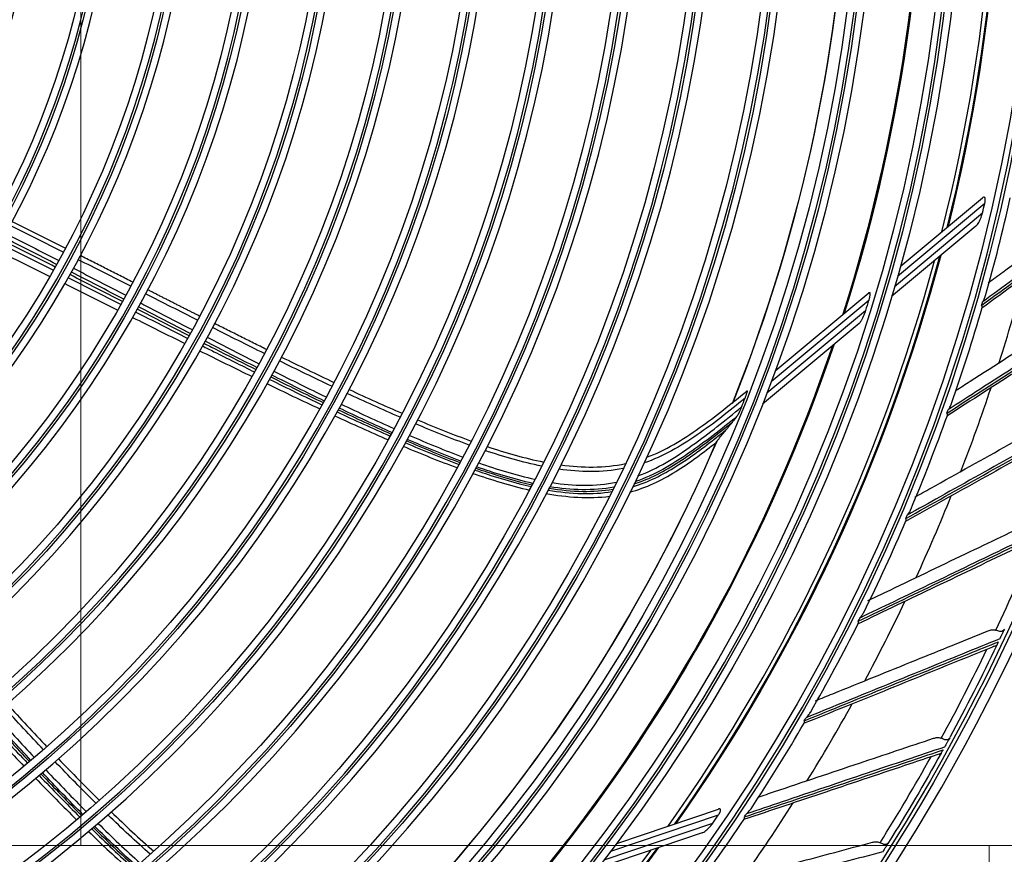
# Model space of a CAD drawing. Units: inches. Extents: x 25189 to 257866, y -13999 to -3659.
# Drawn here: x 27524 to 27659, y -11527 to -11412 of the extents above; entities that cross this region are included whole.
import ezdxf

# ---------------------------------------------------------------- set-up
doc = ezdxf.new("R2010")
doc.units = ezdxf.units.IN
doc.header["$MEASUREMENT"] = 0
doc.linetypes.add('CENTER', pattern=[2, 1.25, -0.25, 0.25, -0.25])
doc.layers.add('03-CK-FS-AXE', color=8, linetype='CENTER', lineweight=5)
for name, color, linetype in [('Arch', 8, 'Continuous'), ('ARCH-SECTION', 7, 'Continuous'), ('L1', 1, 'Continuous')]:
    doc.layers.add(name, color=color, linetype=linetype)

# ---------------------------------------------------------------- blocks, each defined once
blk = doc.blocks.new('ARCH-21')
at = {"layer": '03-CK-FS-AXE'}
h = blk.add_hatch(dxfattribs=at)
h.set_pattern_fill('BRICK', color=256, scale=500)
h.set_pattern_definition([(0, (-1063467.87, 15473.91), (0, 125), []), (90, (-1063467.87, 15473.9), (-250, 2e-14), [125, -125]), (90, (-1063342.87, 15473.9), (-250, 2e-14), [-125, 125])])
h.paths.add_polyline_path([(536.43, 3600), (786.43, 3600)])
h.paths.add_polyline_path([(536.43, 3600), (1786.41, 3600), (1786.41, 1022.44), (536.43, 1022.44)])
h.paths.add_polyline_path([(536.43, 1022.44), (1786.42, 1022.45), (1786.42, 200.01), (536.43, 200)])
blk = doc.blocks.new('B1')
at = {"layer": 'L1', "color": 8, "linetype": 'Continuous'}
for p, q in [((-42107.28, -51077), (-42119.3, -51087.03)), ((-42118.92, -51085.66), (-42107.57, -51076.2)), ((-42119.7, -51088.4), (-42107.58, -51078.29)), ((-42108.49, -51080.09), (-42120.11, -51089.78)), ((-42136.13, -51100.01), (-42123.24, -51089.27)), ((-42123.25, -51090.32), (-42136.69, -51101.53)), ((-42137.27, -51103.05), (-42123.69, -51091.72)), ((-42124.55, -51093.48), (-42137.87, -51104.59)), ((-42143.95, -51161.16), (-42158.79, -51166.17)), ((-42157.94, -51165.03), (-42143.93, -51160.31)), ((-42159.65, -51167.3), (-42144.7, -51162.26)), ((-42146.19, -51163.6), (-42160.53, -51168.44))]:
    blk.add_line(p, q, dxfattribs=at)
at = {"layer": 'L1', "color": 8, "linetype": 'Continuous', "extrusion": (0, 0, -1)}
for centre, radius in [((42350.73, -51021), 273.8), ((42350.73, -51020.99), 251.71), ((42350.73, -51020.99), 239.34), ((42350.73, -51020.99), 227.38), ((42350.73, -51020.99), 216.9), ((42350.73, -51020.99), 215.6), ((42350.73, -51020.99), 206.7), ((42350.73, -51020.99), 205.4), ((42350.73, -51020.99), 196.5), ((42350.73, -51020.99), 195.2), ((42350.73, -51020.99), 186.3), ((42350.73, -51020.99), 185), ((42350.73, -51020.99), 176), ((42350.73, -51020.99), 174.7), ((42350.73, -51020.99), 165.7), ((42350.73, -51020.99), 164.4), ((42350.73, -51020.99), 155.4), ((42350.73, -51020.99), 154.1), ((42350.73, -51020.99), 145.1), ((42350.73, -51020.99), 143.8), ((42350.73, -51020.99), 134.7), ((42350.73, -51020.99), 133.4), ((42350.73, -51020.99), 124.2), ((42350.73, -51020.99), 122.9), ((42350.73, -51020.99), 113.7), ((42350.73, -51020.99), 112.4)]:
    blk.add_circle(centre, radius, dxfattribs=at)
at = {"layer": 'L1', "color": 8, "linetype": 'Continuous'}
for centre, radius in [((-42350.73, -51021), 272.5), ((-42350.73, -51021), 272), ((-42350.73, -51020.99), 252.06), ((-42350.73, -51020.99), 250.85), ((-42350.73, -51020.99), 240.66), ((-42350.73, -51020.99), 239.66), ((-42350.73, -51020.99), 238.4), ((-42350.73, -51020.99), 228.68), ((-42350.73, -51020.99), 227.68), ((-42350.73, -51020.99), 226.39), ((-42350.73, -51020.99), 215.9), ((-42350.73, -51020.99), 214.6), ((-42350.73, -51020.99), 205.7), ((-42350.73, -51020.99), 204.4), ((-42350.73, -51020.99), 195.5), ((-42350.73, -51020.99), 194.2), ((-42350.73, -51020.99), 185.3), ((-42350.73, -51020.99), 184), ((-42350.73, -51020.99), 175), ((-42350.73, -51020.99), 173.7), ((-42350.73, -51020.99), 164.7), ((-42350.73, -51020.99), 163.4), ((-42350.73, -51020.99), 154.4), ((-42350.73, -51020.99), 153.1), ((-42350.73, -51020.99), 144.1), ((-42350.73, -51020.99), 142.8), ((-42350.73, -51020.99), 133.7), ((-42350.73, -51020.99), 132.4), ((-42350.73, -51020.99), 123.2), ((-42350.73, -51020.99), 121.9), ((-42350.73, -51020.99), 112.7), ((-42350.73, -51020.99), 111.4)]:
    blk.add_circle(centre, radius, dxfattribs=at)
at = {"layer": 'L1', "color": 8, "linetype": 'Continuous', "extrusion": (0, 0, -1)}
for radius, start, end in [(245.52, 173.7686, 193.9758), (245.65, 173.7162, 193.9349), (235.12, 177.5222, 197.5959), (235.06, 177.5491, 197.6182), (224.79, 182.0915, 201.8188), (224.81, 182.0735, 201.749), (245.52, 194.9426, 215.1528), (245.65, 194.8927, 215.1113), (237.8, 196.9498, 197.3032), (235.06, 198.7277, 218.7941), (235.12, 198.6987, 218.7724), (226.13, 201.4856, 201.8058), (224.81, 203.25, 222.9255), (224.79, 203.2682, 223.0145), (271.5, 205.474, 208.4873), (271.5, 209.0034, 212.0167), (245.52, 216.1215, 236.3289), (245.65, 216.0692, 236.2878)]:
    blk.add_arc((42350.73, -51020.99), radius, start, end, dxfattribs=at)
at = {"layer": 'L1', "color": 8, "linetype": 'Continuous'}
for centre, radius, start, end in [((-42350.73, -51021), 244.99, 345.8531, 6.0637), ((-42350.73, -51021), 235, 342.3712, 2.43), ((-42350.73, -51020.99), 249.81, 346.7398, 347.0442), ((-42350.73, -51020.99), 253.06, 344.253, 347.3953), ((-42350.73, -51021), 244.99, 324.675, 344.8856), ((-42350.73, -51020.99), 257.5, 342.3925, 345.1146), ((-42350.73, -51020.99), 252.91, 343.93, 344.0412), ((-42350.73, -51020.99), 253.06, 340.7256, 343.8662), ((-42350.73, -51021), 235, 321.1819, 341.2519), ((-42350.73, -51020.99), 257.5, 338.8631, 341.5852), ((-42350.73, -51020.99), 252.91, 340.4006, 340.5118), ((-42350.73, -51020.99), 253.06, 337.1936, 340.3376), ((-42350.73, -51020.99), 257.5, 335.3337, 338.0558), ((-42350.73, -51020.99), 252.91, 336.8712, 336.9824), ((-42350.73, -51020.99), 253.06, 333.662, 336.8086), ((-42350.73, -51020.99), 270.52, 334.9102, 337.8237), ((-42350.73, -51020.99), 257.5, 331.8043, 334.5264), ((-42350.73, -51020.99), 252.91, 333.3418, 333.453), ((-42350.73, -51020.99), 253.06, 330.1343, 333.2778), ((-42350.73, -51020.99), 270.52, 331.3808, 334.2943), ((-42350.73, -51020.99), 257.5, 328.2748, 330.997), ((-42350.73, -51020.99), 253.06, 326.6074, 329.7483), ((-42350.73, -51020.99), 252.91, 329.8124, 329.9236), ((-42350.73, -51020.99), 270.52, 327.8514, 330.7649), ((-42350.73, -51020.99), 257.5, 324.7454, 327.4676), ((-42350.73, -51020.99), 249.81, 325.5633, 325.8677), ((-42350.73, -51020.99), 252.91, 326.2829, 326.3942), ((-42350.73, -51020.99), 253.06, 323.0786, 326.2196), ((-42350.73, -51021), 244.99, 303.5025, 323.7131)]:
    blk.add_arc(centre, radius, start, end, dxfattribs=at)
for points, knots in [([(-42106.82, -51087.91), (-42106.15, -51087.42), (-42105.47, -51086.93), (-42101.45, -51083.98), (-42098.14, -51081.56), (-42091.93, -51077.02), (-42089.03, -51074.9), (-42086.16, -51072.8)], [0, 0, 0, 0, 0.095807, 0.095807, 0.573377, 0.573377, 1, 1, 1, 1]), ([(-42107.7, -51091), (-42104.36, -51088.55), (-42101.07, -51086.14), (-42094.5, -51081.32), (-42091.22, -51078.91), (-42086.8, -51075.66), (-42085.61, -51074.8), (-42084.44, -51073.94)], [0, 0, 0, 0, 0.418572, 0.418572, 0.844448, 0.844448, 1, 1, 1, 1]), ([(-42084.35, -51073.5), (-42087.35, -51075.7), (-42090.38, -51077.92), (-42096.71, -51082.57), (-42100.03, -51085), (-42104.77, -51088.48), (-42106.16, -51089.5), (-42107.56, -51090.53)], [0, 0, 0, 0, 0.397555, 0.397555, 0.823955, 0.823955, 1, 1, 1, 1]), ([(-42084.77, -51074.64), (-42084.87, -51074.71), (-42084.97, -51074.78), (-42086.11, -51075.62), (-42087.17, -51076.39), (-42091.47, -51079.53), (-42094.74, -51081.93), (-42101.23, -51086.68), (-42104.45, -51089.03), (-42107.7, -51091.41)], [0, 0, 0, 0, 0.013053, 0.013053, 0.153792, 0.153792, 0.585365, 0.585365, 1, 1, 1, 1]), ([(-42107.28, -51077), (-42107.26, -51076.93), (-42107.25, -51076.86), (-42107.22, -51076.68), (-42107.21, -51076.57), (-42107.21, -51076.41), (-42107.21, -51076.35), (-42107.23, -51076.25), (-42107.25, -51076.21), (-42107.29, -51076.15), (-42107.31, -51076.13), (-42107.36, -51076.11), (-42107.38, -51076.11), (-42107.45, -51076.12), (-42107.49, -51076.14), (-42107.55, -51076.18), (-42107.56, -51076.19), (-42107.57, -51076.2)], [0, 0, 0, 0, 0.134649, 0.134649, 0.361867, 0.361867, 0.480317, 0.480317, 0.600696, 0.600696, 0.704185, 0.704185, 0.798, 0.798, 0.953253, 0.953253, 1, 1, 1, 1]), ([(-42108.49, -51080.09), (-42108.42, -51080.03), (-42108.35, -51079.95), (-42108.16, -51079.7), (-42108.04, -51079.49), (-42107.82, -51079.03), (-42107.72, -51078.77), (-42107.62, -51078.43), (-42107.6, -51078.36), (-42107.58, -51078.29)], [0, 0, 0, 0, 0.171985, 0.171985, 0.523937, 0.523937, 0.901862, 0.901862, 1, 1, 1, 1]), ([(-42123.24, -51089.27), (-42123.24, -51089.26), (-42123.23, -51089.26), (-42123.2, -51089.24), (-42123.18, -51089.23), (-42123.14, -51089.23), (-42123.12, -51089.23), (-42123.1, -51089.26), (-42123.09, -51089.29), (-42123.08, -51089.35), (-42123.07, -51089.4), (-42123.08, -51089.52), (-42123.09, -51089.61), (-42123.13, -51089.84), (-42123.17, -51090.01), (-42123.22, -51090.22), (-42123.24, -51090.27), (-42123.25, -51090.32)], [0, 0, 0, 0, 0.023362, 0.023362, 0.131246, 0.131246, 0.219844, 0.219844, 0.308512, 0.308512, 0.420509, 0.420509, 0.592159, 0.592159, 0.900931, 0.900931, 1, 1, 1, 1]), ([(-42111.22, -51102.69), (-42110.58, -51102.27), (-42109.94, -51101.86), (-42105.8, -51099.21), (-42102.34, -51097), (-42095.87, -51092.85), (-42092.85, -51090.91), (-42089.85, -51088.99)], [0, 0, 0, 0, 0.088282, 0.088282, 0.569826, 0.569826, 1, 1, 1, 1]), ([(-42112.47, -51105.83), (-42108.99, -51103.59), (-42105.55, -51101.38), (-42098.7, -51096.98), (-42095.28, -51094.78), (-42090.66, -51091.81), (-42089.43, -51091.02), (-42088.2, -51090.23)], [0, 0, 0, 0, 0.418572, 0.418572, 0.844448, 0.844448, 1, 1, 1, 1]), ([(-42088.09, -51089.8), (-42091.22, -51091.81), (-42094.38, -51093.84), (-42100.99, -51098.09), (-42104.45, -51100.31), (-42109.39, -51103.49), (-42110.84, -51104.43), (-42112.3, -51105.37)], [0, 0, 0, 0, 0.397555, 0.397555, 0.823955, 0.823955, 1, 1, 1, 1]), ([(-42107.56, -51090.53), (-42107.56, -51090.53), (-42107.56, -51090.53), (-42107.48, -51090.4), (-42107.42, -51090.28), (-42107.28, -51089.99), (-42107.21, -51089.83), (-42107.16, -51089.66)], [0, 0, 0, 0, 0.006443, 0.006443, 0.440587, 0.440587, 1, 1, 1, 1]), ([(-42123.69, -51091.72), (-42123.75, -51091.94), (-42123.83, -51092.15), (-42124.03, -51092.63), (-42124.15, -51092.9), (-42124.34, -51093.21), (-42124.39, -51093.29), (-42124.47, -51093.41), (-42124.51, -51093.45), (-42124.55, -51093.48)], [0, 0, 0, 0, 0.308729, 0.308729, 0.732729, 0.732729, 0.883543, 0.883543, 1, 1, 1, 1]), ([(-42088.58, -51090.91), (-42088.68, -51090.97), (-42088.78, -51091.04), (-42089.98, -51091.81), (-42091.08, -51092.51), (-42095.56, -51095.38), (-42098.98, -51097.57), (-42105.75, -51101.91), (-42109.1, -51104.06), (-42112.5, -51106.24)], [0, 0, 0, 0, 0.013053, 0.013053, 0.153792, 0.153792, 0.585365, 0.585365, 1, 1, 1, 1]), ([(-42107.64, -51091.32), (-42107.63, -51091.3), (-42107.63, -51091.29), (-42107.62, -51091.22), (-42107.63, -51091.15), (-42107.67, -51091.06), (-42107.68, -51091.03), (-42107.7, -51091), (-42107.7, -51091), (-42107.7, -51091)], [0, 0, 0, 0, 0.160896, 0.160896, 0.772495, 0.772495, 0.988924, 0.988924, 1, 1, 1, 1]), ([(-42214.75, -51096.22), (-42214.21, -51096.5), (-42213.66, -51096.77), (-42211.28, -51097.98), (-42209.44, -51098.91), (-42207.6, -51099.83)], [0, 0, 0, 0, 0.228999, 0.228999, 1, 1, 1, 1]), ([(-42214.95, -51096.59), (-42214.43, -51096.85), (-42213.91, -51097.12), (-42211.52, -51098.31), (-42209.66, -51099.24), (-42207.79, -51100.17)], [0, 0, 0, 0, 0.21955, 0.21955, 1, 1, 1, 1]), ([(-42153.8, -51111.91), (-42151.22, -51110.96), (-42148.83, -51109.48), (-42144.32, -51106.27), (-42142.16, -51104.57), (-42140.04, -51102.8)], [0, 0, 0, 0, 0.5, 0.5, 1, 1, 1, 1]), ([(-42140.04, -51102.8), (-42140.03, -51102.78), (-42140.02, -51102.77), (-42140, -51102.76), (-42139.99, -51102.76), (-42139.98, -51102.77), (-42139.98, -51102.78), (-42139.98, -51102.82), (-42139.99, -51102.85), (-42140.01, -51102.94), (-42140.02, -51103), (-42140.08, -51103.18), (-42140.12, -51103.31), (-42140.21, -51103.57), (-42140.26, -51103.69), (-42140.31, -51103.82)], [0, 0, 0, 0, 0.074892, 0.074892, 0.150724, 0.150724, 0.218561, 0.218561, 0.308418, 0.308418, 0.453409, 0.453409, 0.732219, 0.732219, 1, 1, 1, 1]), ([(-42140.31, -51103.82), (-42142.43, -51105.57), (-42144.6, -51107.27), (-42149.14, -51110.4), (-42151.57, -51111.81), (-42154.16, -51112.69)], [0, 0, 0, 0, 0.5, 0.5, 1, 1, 1, 1]), ([(-42155.01, -51114.48), (-42152.33, -51113.48), (-42149.86, -51111.93), (-42145.23, -51108.6), (-42142.97, -51106.83), (-42140.77, -51104.99)], [0, 0, 0, 0, 0.5, 0.5, 1, 1, 1, 1]), ([(-42140.77, -51104.99), (-42140.89, -51105.28), (-42141.01, -51105.57), (-42141.14, -51105.83), (-42141.19, -51105.93), (-42141.24, -51106.02), (-42141.32, -51106.17), (-42141.35, -51106.23), (-42141.39, -51106.29), (-42141.4, -51106.31), (-42141.41, -51106.32)], [0, 0, 0, 0, 0.575863, 0.575863, 0.575863, 0.788901, 0.788901, 0.942791, 0.942791, 1, 1, 1, 1]), ([(-42116.9, -51117.38), (-42116.16, -51116.97), (-42115.43, -51116.57), (-42111.08, -51114.14), (-42107.49, -51112.14), (-42100.78, -51108.4), (-42097.64, -51106.66), (-42094.53, -51104.92)], [0, 0, 0, 0, 0.095793, 0.095793, 0.57337, 0.57337, 1, 1, 1, 1]), ([(-42112.3, -51105.37), (-42112.3, -51105.36), (-42112.3, -51105.36), (-42112.22, -51105.24), (-42112.14, -51105.12), (-42111.99, -51104.84), (-42111.91, -51104.68), (-42111.85, -51104.52)], [0, 0, 0, 0, 0.006379, 0.006379, 0.436165, 0.436165, 1, 1, 1, 1]), ([(-42141.41, -51106.32), (-42143.56, -51108.08), (-42145.76, -51109.78), (-42150.32, -51112.94), (-42152.76, -51114.38), (-42155.39, -51115.26)], [0, 0, 0, 0, 0.5, 0.5, 1, 1, 1, 1]), ([(-42142.02, -51107.08), (-42141.94, -51106.98), (-42141.86, -51106.88), (-42141.66, -51106.63), (-42141.54, -51106.48), (-42141.41, -51106.32)], [0, 0, 0, 0, 0.390004, 0.390004, 1, 1, 1, 1]), ([(-42093.38, -51106.92), (-42093.49, -51106.97), (-42093.59, -51107.03), (-42094.83, -51107.72), (-42095.97, -51108.36), (-42100.62, -51110.95), (-42104.17, -51112.92), (-42111.19, -51116.84), (-42114.68, -51118.78), (-42118.2, -51120.74)], [0, 0, 0, 0, 0.013053, 0.013053, 0.153792, 0.153792, 0.585365, 0.585365, 1, 1, 1, 1]), ([(-42118.14, -51120.34), (-42114.53, -51118.32), (-42110.97, -51116.32), (-42103.85, -51112.35), (-42100.31, -51110.36), (-42095.51, -51107.68), (-42094.24, -51106.97), (-42092.96, -51106.26)], [0, 0, 0, 0, 0.418572, 0.418572, 0.844448, 0.844448, 1, 1, 1, 1]), ([(-42092.82, -51105.84), (-42096.07, -51107.65), (-42099.35, -51109.48), (-42106.21, -51113.32), (-42109.8, -51115.32), (-42114.93, -51118.19), (-42116.44, -51119.04), (-42117.95, -51119.88)], [0, 0, 0, 0, 0.397555, 0.397555, 0.823955, 0.823955, 1, 1, 1, 1]), ([(-42112.43, -51106.14), (-42112.42, -51106.13), (-42112.42, -51106.12), (-42112.41, -51106.05), (-42112.41, -51105.99), (-42112.44, -51105.89), (-42112.45, -51105.86), (-42112.47, -51105.83), (-42112.47, -51105.83), (-42112.47, -51105.83)], [0, 0, 0, 0, 0.148226, 0.148226, 0.769059, 0.769059, 0.988757, 0.988757, 1, 1, 1, 1]), ([(-42155.73, -51115.98), (-42153.62, -51115.33), (-42151.62, -51114.32), (-42147.79, -51111.94), (-42145.98, -51110.55), (-42143.73, -51108.8), (-42143.29, -51108.45), (-42142.85, -51108.1)], [0, 0, 0, 0, 0.437373, 0.437373, 0.889156, 0.889156, 1, 1, 1, 1]), ([(-42155.54, -51115.58), (-42153.34, -51114.87), (-42151.31, -51113.79), (-42147.38, -51111.26), (-42145.53, -51109.82), (-42143.1, -51107.95), (-42142.56, -51107.52), (-42142.02, -51107.08)], [0, 0, 0, 0, 0.428622, 0.428622, 0.87031, 0.87031, 1, 1, 1, 1]), ([(-42144.18, -51109.73), (-42144.08, -51109.62), (-42143.99, -51109.51), (-42143.72, -51109.18), (-42143.55, -51108.96), (-42143.19, -51108.53), (-42143.02, -51108.31), (-42142.85, -51108.1)], [0, 0, 0, 0, 0.208049, 0.208049, 0.604022, 0.604022, 1, 1, 1, 1]), ([(-42142.85, -51108.1), (-42142.77, -51108), (-42142.68, -51107.9), (-42142.52, -51107.7), (-42142.44, -51107.6), (-42142.25, -51107.36), (-42142.14, -51107.22), (-42142.02, -51107.08)], [0, 0, 0, 0, 0.292931, 0.292931, 0.585863, 0.585863, 1, 1, 1, 1]), ([(-42189.39, -51109.45), (-42189.36, -51109.4), (-42189.33, -51109.36), (-42189.28, -51109.25), (-42189.25, -51109.2), (-42189.19, -51109.09), (-42189.16, -51109.04), (-42189.13, -51108.99)], [0, 0, 0, 0, 0.307445, 0.307445, 0.653723, 0.653723, 1, 1, 1, 1]), ([(-42189.13, -51108.99), (-42189.11, -51108.95), (-42189.1, -51108.92), (-42189.06, -51108.86), (-42189.05, -51108.83), (-42189.02, -51108.77), (-42189, -51108.74), (-42188.98, -51108.71)], [0, 0, 0, 0, 0.342653, 0.342653, 0.671327, 0.671327, 1, 1, 1, 1]), ([(-42188.98, -51108.71), (-42188.97, -51108.68), (-42188.95, -51108.65), (-42188.91, -51108.58), (-42188.89, -51108.54), (-42188.87, -51108.5)], [0, 0, 0, 0, 0.450959, 0.450959, 1, 1, 1, 1]), ([(-42186.87, -51109.64), (-42186.89, -51109.67), (-42186.9, -51109.7), (-42186.93, -51109.76), (-42186.95, -51109.79), (-42186.98, -51109.85), (-42187, -51109.88), (-42187.01, -51109.91)], [0, 0, 0, 0, 0.342767, 0.342767, 0.671383, 0.671383, 1, 1, 1, 1]), ([(-42186.76, -51109.44), (-42186.78, -51109.47), (-42186.79, -51109.5), (-42186.83, -51109.56), (-42186.85, -51109.6), (-42186.87, -51109.64)], [0, 0, 0, 0, 0.440153, 0.440153, 1, 1, 1, 1]), ([(-42144.21, -51109.78), (-42144.21, -51109.78), (-42144.21, -51109.78), (-42144.2, -51109.77), (-42144.19, -51109.75), (-42144.18, -51109.73)], [0, 0, 0, 0, 0.000037, 0.000037, 1, 1, 1, 1]), ([(-42187.01, -51109.91), (-42187.05, -51109.97), (-42187.08, -51110.03), (-42187.14, -51110.14), (-42187.17, -51110.19), (-42187.22, -51110.29), (-42187.24, -51110.33), (-42187.26, -51110.36)], [0, 0, 0, 0, 0.397262, 0.397262, 0.74346, 0.74346, 1, 1, 1, 1]), ([(-42156.14, -51116.71), (-42153.9, -51116.09), (-42151.78, -51115.09), (-42147.86, -51112.66), (-42146.01, -51111.25), (-42144.18, -51109.82)], [0, 0, 0, 0, 0.5, 0.5, 1, 1, 1, 1]), ([(-42179.41, -51112.44), (-42179.42, -51112.46), (-42179.43, -51112.48), (-42179.46, -51112.55), (-42179.49, -51112.59), (-42179.51, -51112.63)], [0, 0, 0, 0, 0.338631, 0.338631, 1, 1, 1, 1]), ([(-42179.64, -51112.88), (-42179.67, -51112.94), (-42179.7, -51113), (-42179.76, -51113.1), (-42179.79, -51113.15), (-42179.83, -51113.24), (-42179.85, -51113.28), (-42179.87, -51113.31)], [0, 0, 0, 0, 0.397885, 0.397885, 0.744532, 0.744532, 1, 1, 1, 1]), ([(-42179.51, -51112.63), (-42179.52, -51112.66), (-42179.54, -51112.69), (-42179.57, -51112.74), (-42179.58, -51112.77), (-42179.61, -51112.83), (-42179.63, -51112.86), (-42179.64, -51112.88)], [0, 0, 0, 0, 0.343097, 0.343097, 0.671548, 0.671548, 1, 1, 1, 1]), ([(-42177.68, -51114.09), (-42177.66, -51114.05), (-42177.64, -51114.01), (-42177.59, -51113.91), (-42177.56, -51113.86), (-42177.51, -51113.77), (-42177.48, -51113.72), (-42177.45, -51113.67)], [0, 0, 0, 0, 0.306739, 0.306739, 0.65337, 0.65337, 1, 1, 1, 1]), ([(-42177.45, -51113.67), (-42177.44, -51113.64), (-42177.42, -51113.61), (-42177.39, -51113.56), (-42177.38, -51113.53), (-42177.35, -51113.47), (-42177.34, -51113.45), (-42177.32, -51113.42)], [0, 0, 0, 0, 0.343135, 0.343135, 0.671568, 0.671568, 1, 1, 1, 1]), ([(-42177.45, -51113.67), (-42176.98, -51113.83), (-42176.5, -51114), (-42173.95, -51114.83), (-42171.85, -51115.46), (-42169.72, -51115.95)], [0, 0, 0, 0, 0.188948, 0.188948, 1, 1, 1, 1]), ([(-42177.32, -51113.42), (-42177.31, -51113.39), (-42177.29, -51113.36), (-42177.26, -51113.3), (-42177.24, -51113.26), (-42177.22, -51113.23)], [0, 0, 0, 0, 0.454177, 0.454177, 1, 1, 1, 1]), ([(-42177.32, -51113.42), (-42176.84, -51113.59), (-42176.35, -51113.75), (-42173.81, -51114.59), (-42171.71, -51115.22), (-42169.59, -51115.7)], [0, 0, 0, 0, 0.190983, 0.190983, 1, 1, 1, 1]), ([(-42169.95, -51116.38), (-42169.92, -51116.33), (-42169.9, -51116.28), (-42169.85, -51116.19), (-42169.82, -51116.14), (-42169.77, -51116.05), (-42169.75, -51116), (-42169.72, -51115.95)], [0, 0, 0, 0, 0.30793, 0.30793, 0.653964, 0.653964, 1, 1, 1, 1]), ([(-42169.72, -51115.95), (-42169.71, -51115.92), (-42169.69, -51115.89), (-42169.66, -51115.84), (-42169.65, -51115.81), (-42169.62, -51115.76), (-42169.61, -51115.73), (-42169.59, -51115.7)], [0, 0, 0, 0, 0.343065, 0.343065, 0.671532, 0.671532, 1, 1, 1, 1]), ([(-42169.59, -51115.7), (-42169.58, -51115.67), (-42169.56, -51115.64), (-42169.53, -51115.58), (-42169.51, -51115.54), (-42169.49, -51115.5)], [0, 0, 0, 0, 0.45286, 0.45286, 1, 1, 1, 1]), ([(-42167.37, -51116.42), (-42167.4, -51116.48), (-42167.43, -51116.53), (-42167.49, -51116.64), (-42167.51, -51116.69), (-42167.56, -51116.78), (-42167.58, -51116.82), (-42167.6, -51116.85)], [0, 0, 0, 0, 0.397996, 0.397996, 0.744098, 0.744098, 1, 1, 1, 1]), ([(-42167.24, -51116.16), (-42167.26, -51116.19), (-42167.27, -51116.22), (-42167.3, -51116.28), (-42167.32, -51116.31), (-42167.35, -51116.36), (-42167.36, -51116.39), (-42167.37, -51116.42)], [0, 0, 0, 0, 0.34288, 0.34288, 0.67144, 0.67144, 1, 1, 1, 1]), ([(-42167.37, -51116.42), (-42165.83, -51116.68), (-42164.27, -51116.86), (-42161.34, -51116.94), (-42159.97, -51116.85), (-42158.62, -51116.64)], [0, 0, 0, 0, 0.535898, 0.535898, 1, 1, 1, 1]), ([(-42167.14, -51115.96), (-42167.15, -51115.99), (-42167.17, -51116.02), (-42167.2, -51116.09), (-42167.22, -51116.13), (-42167.24, -51116.16)], [0, 0, 0, 0, 0.442699, 0.442699, 1, 1, 1, 1]), ([(-42167.24, -51116.16), (-42165.69, -51116.42), (-42164.13, -51116.58), (-42161.19, -51116.62), (-42159.82, -51116.53), (-42158.45, -51116.29)], [0, 0, 0, 0, 0.534644, 0.534644, 1, 1, 1, 1]), ([(-42117.95, -51119.88), (-42117.95, -51119.88), (-42117.95, -51119.88), (-42117.86, -51119.77), (-42117.78, -51119.65), (-42117.6, -51119.38), (-42117.52, -51119.23), (-42117.45, -51119.07)], [0, 0, 0, 0, 0.00646, 0.00646, 0.441706, 0.441706, 1, 1, 1, 1]), ([(-42123.36, -51131.63), (-42122.57, -51131.26), (-42121.79, -51130.88), (-42117.27, -51128.72), (-42113.57, -51126.94), (-42106.63, -51123.62), (-42103.39, -51122.07), (-42100.18, -51120.54)], [0, 0, 0, 0, 0.098999, 0.098999, 0.574883, 0.574883, 1, 1, 1, 1]), ([(-42118.12, -51120.65), (-42118.11, -51120.64), (-42118.11, -51120.63), (-42118.09, -51120.56), (-42118.1, -51120.49), (-42118.12, -51120.4), (-42118.13, -51120.37), (-42118.14, -51120.34), (-42118.14, -51120.34), (-42118.14, -51120.34)], [0, 0, 0, 0, 0.139033, 0.139033, 0.766567, 0.766567, 0.988636, 0.988636, 1, 1, 1, 1]), ([(-42124.7, -51134.47), (-42120.97, -51132.67), (-42117.29, -51130.9), (-42109.95, -51127.37), (-42106.28, -51125.61), (-42101.33, -51123.23), (-42100.02, -51122.6), (-42098.7, -51121.96)], [0, 0, 0, 0, 0.418572, 0.418572, 0.844448, 0.844448, 1, 1, 1, 1]), ([(-42098.54, -51121.55), (-42101.89, -51123.16), (-42105.27, -51124.79), (-42112.35, -51128.2), (-42116.06, -51129.98), (-42121.36, -51132.53), (-42122.92, -51133.27), (-42124.48, -51134.03)], [0, 0, 0, 0, 0.397555, 0.397555, 0.823955, 0.823955, 1, 1, 1, 1]), ([(-42099.16, -51122.59), (-42099.27, -51122.65), (-42099.38, -51122.7), (-42100.66, -51123.31), (-42101.84, -51123.88), (-42106.64, -51126.18), (-42110.29, -51127.93), (-42117.55, -51131.4), (-42121.14, -51133.12), (-42124.78, -51134.86)], [0, 0, 0, 0, 0.013053, 0.013053, 0.153792, 0.153792, 0.585365, 0.585365, 1, 1, 1, 1]), ([(-42124.48, -51134.03), (-42124.48, -51134.02), (-42124.48, -51134.02), (-42124.38, -51133.92), (-42124.29, -51133.81), (-42124.1, -51133.55), (-42124.01, -51133.41), (-42123.93, -51133.26)], [0, 0, 0, 0, 0.006527, 0.006527, 0.446306, 0.446306, 1, 1, 1, 1]), ([(-42124.7, -51134.79), (-42124.69, -51134.77), (-42124.69, -51134.76), (-42124.66, -51134.69), (-42124.66, -51134.63), (-42124.68, -51134.53), (-42124.69, -51134.5), (-42124.7, -51134.47), (-42124.7, -51134.47), (-42124.7, -51134.47)], [0, 0, 0, 0, 0.158756, 0.158756, 0.771914, 0.771914, 0.988896, 0.988896, 1, 1, 1, 1]), ([(-42105.21, -51136.89), (-42108.65, -51138.29), (-42112.13, -51139.7), (-42119.41, -51142.67), (-42123.21, -51144.22), (-42128.66, -51146.43), (-42130.26, -51147.09), (-42131.87, -51147.74)], [0, 0, 0, 0, 0.397555, 0.397555, 0.823955, 0.823955, 1, 1, 1, 1]), ([(-42130.56, -51145.41), (-42129.77, -51145.08), (-42128.98, -51144.76), (-42124.34, -51142.88), (-42120.54, -51141.34), (-42113.41, -51138.46), (-42110.09, -51137.11), (-42106.79, -51135.77)], [0, 0, 0, 0, 0.097699, 0.097699, 0.574269, 0.574269, 1, 1, 1, 1]), ([(-42106.79, -51135.77), (-42106.63, -51135.71), (-42106.46, -51135.66), (-42106.14, -51135.63), (-42105.98, -51135.64), (-42105.8, -51135.68), (-42105.76, -51135.69), (-42105.73, -51135.7)], [0, 0, 0, 0, 0.470476, 0.470476, 0.908323, 0.908323, 1, 1, 1, 1]), ([(-42104.58, -51135.55), (-42104.62, -51135.65), (-42104.69, -51135.74), (-42104.84, -51135.84), (-42104.9, -51135.87), (-42105.05, -51135.89), (-42105.13, -51135.89), (-42105.3, -51135.85), (-42105.39, -51135.82), (-42105.56, -51135.76), (-42105.64, -51135.73), (-42105.73, -51135.7)], [0, 0, 0, 0, 0.292896, 0.292896, 0.479868, 0.479868, 0.668764, 0.668764, 0.838567, 0.838567, 1, 1, 1, 1]), ([(-42104.58, -51135.55), (-42104.67, -51135.74), (-42104.77, -51135.96), (-42104.94, -51136.33), (-42105, -51136.45), (-42105.11, -51136.67), (-42105.16, -51136.78), (-42105.21, -51136.89)], [0, 0, 0, 0, 0.557753, 0.557753, 0.806968, 0.806968, 1, 1, 1, 1]), ([(-42105.89, -51137.89), (-42106, -51137.93), (-42106.11, -51137.98), (-42107.43, -51138.51), (-42108.64, -51139), (-42113.57, -51141), (-42117.33, -51142.53), (-42124.79, -51145.55), (-42128.48, -51147.04), (-42132.22, -51148.56)], [0, 0, 0, 0, 0.013053, 0.013053, 0.153792, 0.153792, 0.585365, 0.585365, 1, 1, 1, 1]), ([(-42132.11, -51148.16), (-42128.28, -51146.6), (-42124.5, -51145.06), (-42116.95, -51141.99), (-42113.19, -51140.46), (-42108.1, -51138.39), (-42106.75, -51137.84), (-42105.4, -51137.29)], [0, 0, 0, 0, 0.418572, 0.418572, 0.844448, 0.844448, 1, 1, 1, 1]), ([(-42105.89, -51137.89), (-42105.82, -51137.86), (-42105.76, -51137.84), (-42105.67, -51137.8), (-42105.64, -51137.78), (-42105.62, -51137.77), (-42105.62, -51137.77), (-42105.62, -51137.76)], [0, 0, 0, 0, 0.467373, 0.467373, 0.937788, 0.937788, 1, 1, 1, 1]), ([(-42105.4, -51137.29), (-42105.42, -51137.34), (-42105.45, -51137.39), (-42105.49, -51137.5), (-42105.52, -51137.55), (-42105.55, -51137.62), (-42105.57, -51137.65), (-42105.6, -51137.71), (-42105.61, -51137.74), (-42105.63, -51137.78), (-42105.63, -51137.79), (-42105.63, -51137.78), (-42105.63, -51137.77), (-42105.62, -51137.76)], [0, 0, 0, 0, 0.137298, 0.137298, 0.276331, 0.276331, 0.397609, 0.397609, 0.56995, 0.56995, 0.860165, 0.860165, 1, 1, 1, 1]), ([(-42131.87, -51147.74), (-42131.87, -51147.74), (-42131.86, -51147.74), (-42131.76, -51147.64), (-42131.66, -51147.53), (-42131.46, -51147.29), (-42131.36, -51147.15), (-42131.27, -51147)], [0, 0, 0, 0, 0.006477, 0.006477, 0.442869, 0.442869, 1, 1, 1, 1]), ([(-42132.13, -51148.48), (-42132.12, -51148.47), (-42132.12, -51148.46), (-42132.09, -51148.39), (-42132.09, -51148.33), (-42132.1, -51148.23), (-42132.11, -51148.2), (-42132.11, -51148.17), (-42132.11, -51148.17), (-42132.11, -51148.16)], [0, 0, 0, 0, 0.162895, 0.162895, 0.773037, 0.773037, 0.988951, 0.988951, 1, 1, 1, 1]), ([(-42112.81, -51151.78), (-42116.33, -51152.97), (-42119.89, -51154.17), (-42127.34, -51156.68), (-42131.23, -51157.99), (-42136.8, -51159.87), (-42138.44, -51160.42), (-42140.09, -51160.97)], [0, 0, 0, 0, 0.397555, 0.397555, 0.823955, 0.823955, 1, 1, 1, 1]), ([(-42138.47, -51158.67), (-42137.72, -51158.41), (-42136.96, -51158.16), (-42132.27, -51156.59), (-42128.38, -51155.28), (-42121.1, -51152.84), (-42117.69, -51151.7), (-42114.32, -51150.57)], [0, 0, 0, 0, 0.091527, 0.091527, 0.571357, 0.571357, 1, 1, 1, 1]), ([(-42114.32, -51150.57), (-42114.16, -51150.52), (-42113.99, -51150.48), (-42113.66, -51150.47), (-42113.5, -51150.49), (-42113.32, -51150.54), (-42113.29, -51150.56), (-42113.26, -51150.57)], [0, 0, 0, 0, 0.470476, 0.470476, 0.908323, 0.908323, 1, 1, 1, 1]), ([(-42112.1, -51150.49), (-42112.15, -51150.58), (-42112.22, -51150.66), (-42112.37, -51150.76), (-42112.44, -51150.78), (-42112.59, -51150.8), (-42112.67, -51150.79), (-42112.84, -51150.74), (-42112.92, -51150.71), (-42113.09, -51150.64), (-42113.17, -51150.6), (-42113.26, -51150.57)], [0, 0, 0, 0, 0.292896, 0.292896, 0.479868, 0.479868, 0.668764, 0.668764, 0.838567, 0.838567, 1, 1, 1, 1]), ([(-42112.1, -51150.49), (-42112.2, -51150.67), (-42112.32, -51150.89), (-42112.51, -51151.24), (-42112.57, -51151.36), (-42112.69, -51151.58), (-42112.75, -51151.68), (-42112.81, -51151.78)], [0, 0, 0, 0, 0.557753, 0.557753, 0.806968, 0.806968, 1, 1, 1, 1]), ([(-42113.55, -51152.74), (-42113.67, -51152.78), (-42113.78, -51152.82), (-42115.13, -51153.27), (-42116.36, -51153.68), (-42121.41, -51155.37), (-42125.26, -51156.66), (-42132.88, -51159.22), (-42136.66, -51160.49), (-42140.49, -51161.77)], [0, 0, 0, 0, 0.013053, 0.013053, 0.153792, 0.153792, 0.585365, 0.585365, 1, 1, 1, 1]), ([(-42140.36, -51161.38), (-42136.44, -51160.06), (-42132.57, -51158.76), (-42124.84, -51156.15), (-42120.99, -51154.86), (-42115.79, -51153.1), (-42114.4, -51152.64), (-42113.02, -51152.17)], [0, 0, 0, 0, 0.418572, 0.418572, 0.844448, 0.844448, 1, 1, 1, 1]), ([(-42113.55, -51152.74), (-42113.48, -51152.72), (-42113.42, -51152.69), (-42113.32, -51152.66), (-42113.29, -51152.65), (-42113.28, -51152.64), (-42113.28, -51152.63), (-42113.28, -51152.63)], [0, 0, 0, 0, 0.467373, 0.467373, 0.937788, 0.937788, 1, 1, 1, 1]), ([(-42113.02, -51152.17), (-42113.05, -51152.22), (-42113.08, -51152.27), (-42113.13, -51152.37), (-42113.16, -51152.42), (-42113.2, -51152.49), (-42113.22, -51152.52), (-42113.25, -51152.58), (-42113.26, -51152.61), (-42113.28, -51152.65), (-42113.29, -51152.65), (-42113.28, -51152.65), (-42113.28, -51152.64), (-42113.28, -51152.63)], [0, 0, 0, 0, 0.137298, 0.137298, 0.276331, 0.276331, 0.397609, 0.397609, 0.56995, 0.56995, 0.860165, 0.860165, 1, 1, 1, 1]), ([(-42231.83, -51161.42), (-42231.8, -51161.4), (-42231.78, -51161.37), (-42231.72, -51161.33), (-42231.7, -51161.31), (-42231.65, -51161.26), (-42231.62, -51161.24), (-42231.59, -51161.22)], [0, 0, 0, 0, 0.342653, 0.342653, 0.671327, 0.671327, 1, 1, 1, 1]), ([(-42231.59, -51161.22), (-42231.57, -51161.19), (-42231.54, -51161.17), (-42231.48, -51161.12), (-42231.45, -51161.09), (-42231.41, -51161.06)], [0, 0, 0, 0, 0.450959, 0.450959, 1, 1, 1, 1]), ([(-42143.95, -51161.16), (-42143.91, -51161.1), (-42143.88, -51161.05), (-42143.78, -51160.89), (-42143.73, -51160.79), (-42143.67, -51160.63), (-42143.66, -51160.58), (-42143.64, -51160.48), (-42143.64, -51160.44), (-42143.65, -51160.37), (-42143.67, -51160.34), (-42143.7, -51160.3), (-42143.72, -51160.29), (-42143.79, -51160.28), (-42143.84, -51160.28), (-42143.9, -51160.3), (-42143.92, -51160.3), (-42143.93, -51160.31)], [0, 0, 0, 0, 0.134649, 0.134649, 0.361867, 0.361867, 0.480317, 0.480317, 0.600696, 0.600696, 0.704185, 0.704185, 0.798, 0.798, 0.953253, 0.953253, 1, 1, 1, 1]), ([(-42140.09, -51160.97), (-42140.08, -51160.97), (-42140.08, -51160.97), (-42139.97, -51160.87), (-42139.87, -51160.78), (-42139.65, -51160.54), (-42139.54, -51160.41), (-42139.44, -51160.26)], [0, 0, 0, 0, 0.006398, 0.006398, 0.437509, 0.437509, 1, 1, 1, 1]), ([(-42232.24, -51161.76), (-42232.19, -51161.73), (-42232.15, -51161.69), (-42232.06, -51161.62), (-42232.02, -51161.58), (-42231.92, -51161.5), (-42231.88, -51161.46), (-42231.83, -51161.42)], [0, 0, 0, 0, 0.307445, 0.307445, 0.653723, 0.653723, 1, 1, 1, 1]), ([(-42146.19, -51163.6), (-42146.11, -51163.58), (-42146.02, -51163.53), (-42145.75, -51163.36), (-42145.56, -51163.21), (-42145.19, -51162.86), (-42145, -51162.66), (-42144.78, -51162.38), (-42144.74, -51162.32), (-42144.7, -51162.26)], [0, 0, 0, 0, 0.171985, 0.171985, 0.523937, 0.523937, 0.901862, 0.901862, 1, 1, 1, 1]), ([(-42140.39, -51161.7), (-42140.39, -51161.69), (-42140.38, -51161.68), (-42140.35, -51161.61), (-42140.34, -51161.55), (-42140.35, -51161.44), (-42140.35, -51161.42), (-42140.36, -51161.38), (-42140.36, -51161.38), (-42140.36, -51161.38)], [0, 0, 0, 0, 0.1546, 0.1546, 0.770787, 0.770787, 0.988841, 0.988841, 1, 1, 1, 1]), ([(-42230.19, -51163.04), (-42230.24, -51163.09), (-42230.29, -51163.13), (-42230.39, -51163.22), (-42230.44, -51163.25), (-42230.52, -51163.32), (-42230.55, -51163.35), (-42230.59, -51163.38)], [0, 0, 0, 0, 0.397262, 0.397262, 0.74346, 0.74346, 1, 1, 1, 1]), ([(-42229.96, -51162.85), (-42229.98, -51162.87), (-42230.01, -51162.89), (-42230.06, -51162.93), (-42230.09, -51162.96), (-42230.14, -51163), (-42230.16, -51163.02), (-42230.19, -51163.04)], [0, 0, 0, 0, 0.342767, 0.342767, 0.671383, 0.671383, 1, 1, 1, 1]), ([(-42229.78, -51162.7), (-42229.81, -51162.72), (-42229.83, -51162.74), (-42229.89, -51162.79), (-42229.92, -51162.82), (-42229.96, -51162.85)], [0, 0, 0, 0, 0.440153, 0.440153, 1, 1, 1, 1]), ([(-42147.4, -51171.48), (-42146.61, -51171.27), (-42145.83, -51171.06), (-42141.04, -51169.78), (-42137.07, -51168.72), (-42129.65, -51166.73), (-42126.18, -51165.8), (-42122.74, -51164.88)], [0, 0, 0, 0, 0.093259, 0.093259, 0.572174, 0.572174, 1, 1, 1, 1]), ([(-42122.74, -51164.88), (-42122.58, -51164.83), (-42122.41, -51164.81), (-42122.08, -51164.82), (-42121.92, -51164.85), (-42121.75, -51164.91), (-42121.72, -51164.93), (-42121.69, -51164.94)], [0, 0, 0, 0, 0.470476, 0.470476, 0.908323, 0.908323, 1, 1, 1, 1]), ([(-42120.52, -51164.93), (-42120.58, -51165.02), (-42120.66, -51165.1), (-42120.81, -51165.19), (-42120.88, -51165.21), (-42121.03, -51165.21), (-42121.11, -51165.2), (-42121.28, -51165.14), (-42121.36, -51165.1), (-42121.52, -51165.02), (-42121.6, -51164.98), (-42121.69, -51164.94)], [0, 0, 0, 0, 0.292896, 0.292896, 0.479868, 0.479868, 0.668764, 0.668764, 0.838567, 0.838567, 1, 1, 1, 1]), ([(-42120.52, -51164.93), (-42120.64, -51165.11), (-42120.77, -51165.32), (-42120.98, -51165.66), (-42121.05, -51165.77), (-42121.18, -51165.98), (-42121.25, -51166.08), (-42121.31, -51166.18)], [0, 0, 0, 0, 0.557753, 0.557753, 0.806968, 0.806968, 1, 1, 1, 1]), ([(-42121.31, -51166.18), (-42124.9, -51167.15), (-42128.52, -51168.12), (-42136.11, -51170.17), (-42140.08, -51171.24), (-42145.76, -51172.77), (-42147.43, -51173.22), (-42149.1, -51173.67)], [0, 0, 0, 0, 0.397555, 0.397555, 0.823955, 0.823955, 1, 1, 1, 1])]:
    blk.add_open_spline(points, degree=3, knots=knots, dxfattribs=at)
for points, degree in [([(-42241.16, -51079.47), (-42238.71, -51080.69), (-42236.26, -51081.91), (-42233.82, -51083.15)], 3), ([(-42242.05, -51081.11), (-42239.61, -51082.35), (-42237.17, -51083.59), (-42234.74, -51084.84)], 3), ([(-42234.11, -51083.68), (-42236.55, -51082.44), (-42238.99, -51081.22), (-42241.44, -51080)], 3), ([(-42235.49, -51086.18), (-42237.93, -51084.95), (-42240.38, -51083.73), (-42242.83, -51082.51)], 3), ([(-42235.23, -51085.73), (-42237.67, -51084.49), (-42240.11, -51083.25), (-42242.56, -51082.02)], 3), ([(-42235.03, -51085.37), (-42237.47, -51084.12), (-42239.9, -51082.87), (-42242.34, -51081.64)], 3), ([(-42243.36, -51083.38), (-42240.88, -51084.58), (-42238.41, -51085.8), (-42235.94, -51087.02)], 3), ([(-42224.83, -51088.38), (-42227.24, -51087.16), (-42229.64, -51085.94), (-42232.05, -51084.72)], 3), ([(-42224.53, -51087.83), (-42231.76, -51084.16)], 1), ([(-42225.79, -51090.15), (-42228.19, -51088.91), (-42230.59, -51087.66), (-42232.99, -51086.43)], 3), ([(-42232.7, -51085.9), (-42230.3, -51087.14), (-42227.9, -51088.38), (-42225.5, -51089.62)], 3), ([(-42233.92, -51088.02), (-42231.48, -51089.23), (-42229.04, -51090.44), (-42226.6, -51091.66)], 3), ([(-42226.2, -51090.89), (-42228.61, -51089.67), (-42231.02, -51088.44), (-42233.43, -51087.22)], 3), ([(-42225.97, -51090.47), (-42228.37, -51089.24), (-42230.78, -51088.01), (-42233.18, -51086.78)], 3), ([(-42215.64, -51093.04), (-42218.02, -51091.84), (-42220.4, -51090.63), (-42222.78, -51089.42)], 3), ([(-42215.35, -51092.49), (-42218.92, -51090.69), (-42222.48, -51088.87)], 2), ([(-42223.46, -51090.68), (-42221.09, -51091.91), (-42218.72, -51093.13), (-42216.35, -51094.35)], 3), ([(-42217.01, -51095.55), (-42219.39, -51094.35), (-42221.77, -51093.14), (-42224.15, -51091.93)], 3), ([(-42216.8, -51095.18), (-42219.18, -51093.96), (-42221.55, -51092.75), (-42223.92, -51091.53)], 3), ([(-42216.64, -51094.89), (-42219.01, -51093.66), (-42221.38, -51092.44), (-42223.75, -51091.21)], 3), ([(-42224.59, -51092.66), (-42222.19, -51093.86), (-42219.78, -51095.06), (-42217.37, -51096.25)], 3), ([(-42206.13, -51097.09), (-42213.29, -51093.51)], 1), ([(-42206.42, -51097.64), (-42208.81, -51096.46), (-42211.2, -51095.27), (-42213.58, -51094.07)], 3), ([(-42207.46, -51099.57), (-42209.84, -51098.37), (-42212.22, -51097.15), (-42214.59, -51095.94)], 3), ([(-42214.3, -51095.4), (-42211.93, -51096.62), (-42209.55, -51097.83), (-42207.17, -51099.03)], 3), ([(-42215.36, -51097.25), (-42212.94, -51098.44), (-42210.53, -51099.63), (-42208.11, -51100.8)], 3), ([(-42197.15, -51102.14), (-42199.56, -51101), (-42201.96, -51099.84), (-42204.36, -51098.66)], 3), ([(-42204.07, -51098.12), (-42201.68, -51099.3), (-42199.27, -51100.46), (-42196.86, -51101.6)], 3), ([(-42205.11, -51100.07), (-42202.73, -51101.26), (-42200.34, -51102.45), (-42197.93, -51103.61)], 3), ([(-42205.73, -51101.19), (-42203.33, -51102.37), (-42200.93, -51103.54), (-42198.52, -51104.68)], 3), ([(-42205.54, -51100.86), (-42203.15, -51102.05), (-42200.76, -51103.22), (-42198.35, -51104.38)], 3), ([(-42198.23, -51104.15), (-42200.63, -51102.99), (-42203.02, -51101.8), (-42205.41, -51100.6)], 3), ([(-42206.1, -51101.78), (-42203.67, -51102.95), (-42201.23, -51104.11), (-42198.79, -51105.25)], 3), ([(-42194.78, -51102.57), (-42192.35, -51103.7), (-42189.92, -51104.8), (-42187.47, -51105.86)], 3), ([(-42187.75, -51106.4), (-42190.2, -51105.34), (-42192.64, -51104.24), (-42195.06, -51103.12)], 3), ([(-42196.43, -51105.66), (-42194.01, -51106.8), (-42191.58, -51107.91), (-42189.13, -51108.99)], 3), ([(-42196.27, -51105.37), (-42193.85, -51106.51), (-42191.43, -51107.63), (-42188.98, -51108.71)], 3), ([(-42188.87, -51108.5), (-42191.31, -51107.42), (-42193.74, -51106.29), (-42196.15, -51105.14)], 3), ([(-42195.86, -51104.6), (-42193.44, -51105.75), (-42191.02, -51106.87), (-42188.58, -51107.96)], 3), ([(-42196.77, -51106.19), (-42194.31, -51107.32), (-42191.85, -51108.43), (-42189.37, -51109.51)], 3), ([(-42185.35, -51106.76), (-42182.91, -51107.79), (-42180.45, -51108.78), (-42177.96, -51109.67)], 3), ([(-42178.24, -51110.23), (-42180.74, -51109.33), (-42183.19, -51108.34), (-42185.63, -51107.31)], 3), ([(-42186.87, -51109.64), (-42184.44, -51110.69), (-42181.99, -51111.71), (-42179.51, -51112.63)], 3), ([(-42179.41, -51112.44), (-42181.89, -51111.51), (-42184.33, -51110.49), (-42186.76, -51109.44)], 3), ([(-42186.47, -51108.89), (-42184.04, -51109.95), (-42181.59, -51110.97), (-42179.11, -51111.89)], 3), ([(-42187.32, -51110.39), (-42184.86, -51111.43), (-42182.37, -51112.44), (-42179.85, -51113.36)], 3), ([(-42187.01, -51109.91), (-42184.58, -51110.96), (-42182.12, -51111.96), (-42179.64, -51112.88)], 3), ([(-42168.27, -51113.13), (-42170.91, -51112.59), (-42173.49, -51111.83), (-42176.05, -51110.99)], 3), ([(-42175.76, -51110.43), (-42173.21, -51111.28), (-42170.62, -51112.03), (-42167.98, -51112.56)], 3), ([(-42169.49, -51115.5), (-42172.11, -51114.92), (-42174.68, -51114.11), (-42177.22, -51113.23)], 3), ([(-42176.93, -51112.68), (-42174.39, -51113.56), (-42171.81, -51114.36), (-42169.2, -51114.94)], 3), ([(-42157.07, -51113.46), (-42159.99, -51114.04), (-42162.96, -51113.96), (-42165.9, -51113.54)], 3), ([(-42165.61, -51112.96), (-42162.66, -51113.37), (-42159.66, -51113.4), (-42156.74, -51112.77)], 3), ([(-42177.74, -51114.12), (-42175.17, -51115.01), (-42172.57, -51115.82), (-42169.92, -51116.42)], 3), ([(-42158.31, -51116.02), (-42161.21, -51116.55), (-42164.23, -51116.44), (-42167.14, -51115.96)], 3), ([(-42166.84, -51115.39), (-42163.92, -51115.85), (-42160.87, -51115.93), (-42157.97, -51115.33)], 3), ([(-42167.67, -51116.89), (-42164.78, -51117.4), (-42161.78, -51117.65), (-42158.89, -51117.27)], 3), ([(-42236.83, -51152.14), (-42238.67, -51150.21), (-42240.49, -51148.25), (-42242.3, -51146.29)], 3), ([(-42241.84, -51145.89), (-42240.03, -51147.85), (-42238.21, -51149.8), (-42236.37, -51151.74)], 3), ([(-42238.56, -51153.62), (-42240.38, -51151.67), (-42242.19, -51149.7), (-42243.98, -51147.72)], 3), ([(-42243.51, -51147.33), (-42241.72, -51149.31), (-42239.92, -51151.27), (-42238.09, -51153.23)], 3), ([(-42245.05, -51148.57), (-42243.2, -51150.54), (-42241.35, -51152.5), (-42239.49, -51154.45)], 3), ([(-42244.49, -51148.15), (-42242.68, -51150.12), (-42240.86, -51152.07), (-42239.03, -51154.01)], 3), ([(-42244.2, -51147.91), (-42242.4, -51149.88), (-42240.59, -51151.85), (-42238.76, -51153.79)], 3), ([(-42229.61, -51159.51), (-42231.51, -51157.63), (-42233.39, -51155.73), (-42235.24, -51153.8)], 3), ([(-42234.78, -51153.4), (-42232.92, -51155.32), (-42231.05, -51157.23), (-42229.15, -51159.1)], 3), ([(-42237.44, -51155.68), (-42235.59, -51157.62), (-42233.72, -51159.53), (-42231.83, -51161.42)], 3), ([(-42237.18, -51155.47), (-42235.34, -51157.41), (-42233.48, -51159.32), (-42231.59, -51161.22)], 3), ([(-42231.41, -51161.06), (-42233.3, -51159.17), (-42235.15, -51157.24), (-42236.99, -51155.3)], 3), ([(-42236.52, -51154.9), (-42234.68, -51156.85), (-42232.83, -51158.77), (-42230.94, -51160.66)], 3), ([(-42237.94, -51156.05), (-42236.06, -51158), (-42234.16, -51159.92), (-42232.24, -51161.82)], 3), ([(-42222.13, -51166.51), (-42224.13, -51164.77), (-42226.06, -51162.96), (-42227.96, -51161.12)], 3), ([(-42227.5, -51160.71), (-42225.6, -51162.55), (-42223.66, -51164.36), (-42221.66, -51166.1)], 3), ([(-42229.31, -51162.29), (-42227.43, -51164.16), (-42225.52, -51165.99), (-42223.54, -51167.75)], 3), ([(-42230.65, -51163.38), (-42228.73, -51165.25), (-42226.77, -51167.08), (-42224.76, -51168.85)], 3), ([(-42230.19, -51163.04), (-42228.3, -51164.9), (-42226.37, -51166.73), (-42224.39, -51168.48)], 3), ([(-42229.96, -51162.85), (-42228.07, -51164.71), (-42226.15, -51166.54), (-42224.17, -51168.29)], 3), ([(-42224.01, -51168.15), (-42225.99, -51166.39), (-42227.9, -51164.56), (-42229.78, -51162.7)], 3)]:
    blk.add_open_spline(points, degree=degree, dxfattribs=at)

msp = doc.modelspace()

# ---------------------------------------------------------------- block references
at = {"layer": 'Arch'}
msp.add_blockref('ARCH-21', (26454.97, -12991.34, 22.09), dxfattribs=at)
at = {"layer": 'ARCH-SECTION'}
msp.add_blockref('B1', (69763.95, 39639.36), dxfattribs=at)

doc.saveas('drawing.dxf')
